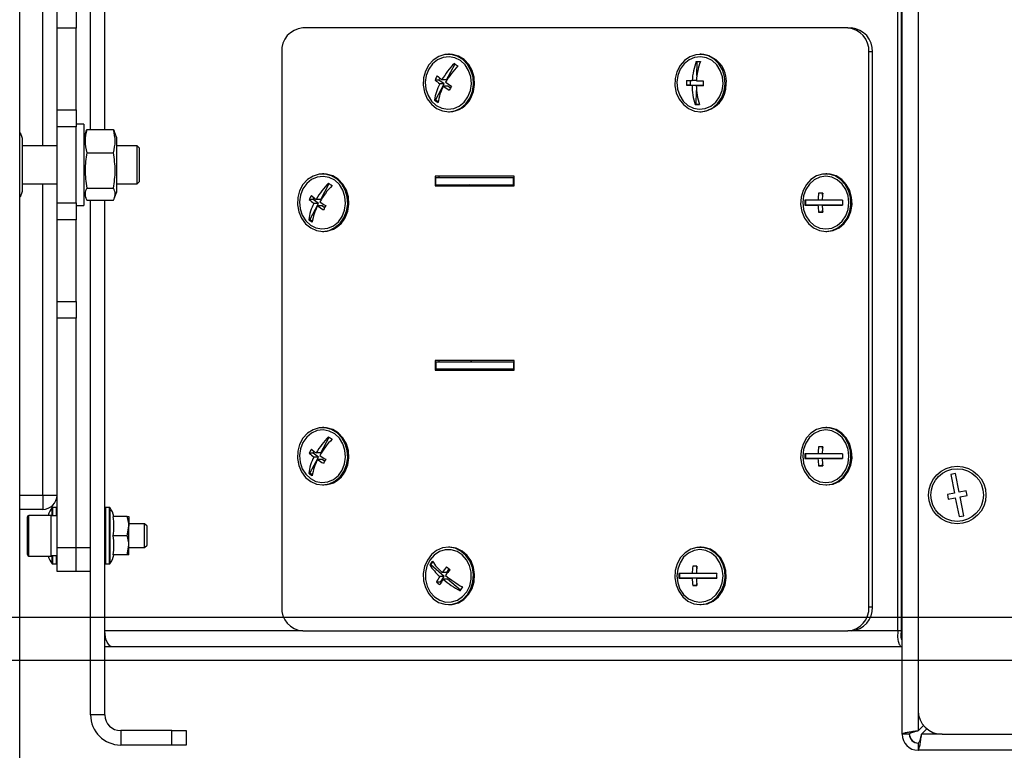
# Model space of a CAD drawing. Units: millimetres. Extents: x 75 to 6225, y 75 to 4380.
# Drawn here: x 5041 to 5247, y 2918 to 3071 of the extents above; entities that cross this region are included whole.
import ezdxf

# ---------------------------------------------------------------- set-up
doc = ezdxf.new("R2010")
doc.units = ezdxf.units.MM
doc.header["$LTSCALE"] = 15
doc.header["$PDSIZE"] = -1
doc.layers.add('WYMIAR', color=8, linetype='Continuous')
doc.styles.add('SLDTEXTSTYLE0', font='TXT', dxfattribs={"width": 0.605})
doc.dimstyles.new('SLDDIMSTYLE0', dxfattribs={"dimtxt": 46.229736, "dimasz": 49.53, "dimexe": 0, "dimexo": 0.0625, "dimgap": 11.557434, "dimtad": 1, "dimdec": 0, "dimrnd": 1e-09, "dimzin": 12, "dimdsep": 46, "dimtxsty": 'SLDTEXTSTYLE0', "dimsah": 1, "dimcen": 0.09, "dimadec": 0, "dimazin": 3, "dimtfac": 1, "dimtdec": 0, "dimtofl": 0, "dimtmove": 0, "dimatfit": 3, "dimfxl": 0, "dimfrac": 2, "dimtolj": 1, "dimtzin": 12, "dimarcsym": 0})
doc.dimstyles.new('SLDDIMSTYLE1', dxfattribs={"dimtxt": 46.229736, "dimasz": 49.53, "dimexe": 0, "dimexo": 0.0625, "dimgap": 11.557434, "dimtad": 1, "dimrnd": 1e-09, "dimzin": 12, "dimdsep": 46, "dimtxsty": 'SLDTEXTSTYLE0', "dimsah": 1, "dimcen": 0.09, "dimadec": 0, "dimazin": 3, "dimtfac": 1, "dimtofl": 0, "dimtmove": 0, "dimatfit": 3, "dimfxl": 0, "dimfrac": 2, "dimtolj": 1, "dimtzin": 12, "dimarcsym": 0})
doc.dimstyles.new('SLDDIMSTYLE2', dxfattribs={"dimtxt": 0.18, "dimasz": 49.53, "dimexe": 0, "dimexo": 0.0625, "dimgap": 0, "dimtad": 0, "dimtih": 1, "dimtoh": 1, "dimdec": 0, "dimrnd": 1e-09, "dimzin": 0, "dimdsep": 46, "dimtxsty": 'Standard', "dimsah": 1, "dimcen": 0.09, "dimadec": 0, "dimazin": 0, "dimtfac": 49.53, "dimtdec": 0, "dimtofl": 0, "dimtmove": 0, "dimatfit": 3, "dimfxl": 0, "dimfrac": 2, "dimtolj": 1, "dimtzin": 0, "dimarcsym": 0})

# ---------------------------------------------------------------- blocks, each defined once
blk = doc.blocks.new('_D_9')
at = {"layer": 'Defpoints', "color": 0}
for p in [(4809.32, 2945.97), (5003.32, 2792.97), (5735.52, 2792.97)]:
    blk.add_point(p, dxfattribs=at)
at = {"layer": 'WYMIAR', "color": 0, "lineweight": -2}
for p, q in [((4809.38, 2945.97), (5735.52, 2945.97)), ((5735.52, 2896.44), (5735.52, 2842.5)), ((5003.38, 2792.97), (5735.52, 2792.97))]:
    blk.add_line(p, q, dxfattribs=at)
at = {"layer": 'WYMIAR', "color": 0}
for points in [[(5743.77, 2896.44), (5727.26, 2896.44), (5735.52, 2945.97)], [(5727.26, 2842.5), (5743.77, 2842.5), (5735.52, 2792.97)]]:
    blk.add_solid(points, dxfattribs=at)
at = {"layer": 'WYMIAR', "color": 0, "insert": (5677.73, 2869.47), "char_height": 46.23, "attachment_point": 2, "rotation": 90, "style": 'SLDTEXTSTYLE0'}
blk.add_mtext('\\A1;153', dxfattribs=at)
blk = doc.blocks.new('_D_10')
at = {"layer": 'Defpoints', "color": 0}
for p in [(4975.82, 2936.97), (5003.32, 2792.97), (5656.52, 2792.97)]:
    blk.add_point(p, dxfattribs=at)
at = {"layer": 'WYMIAR', "color": 0, "lineweight": -2}
for p, q in [((4975.88, 2936.97), (5656.52, 2936.97)), ((5656.52, 2887.44), (5656.52, 2842.5)), ((5003.38, 2792.97), (5656.52, 2792.97)), ((5656.52, 2792.97), (5656.52, 2655.07))]:
    blk.add_line(p, q, dxfattribs=at)
at = {"layer": 'WYMIAR', "color": 0}
for points in [[(5664.77, 2887.44), (5648.26, 2887.44), (5656.52, 2936.97)], [(5648.26, 2842.5), (5664.77, 2842.5), (5656.52, 2792.97)]]:
    blk.add_solid(points, dxfattribs=at)
at = {"layer": 'WYMIAR', "color": 0, "insert": (5598.73, 2699.25), "char_height": 46.23, "attachment_point": 2, "rotation": 90, "style": 'SLDTEXTSTYLE0'}
blk.add_mtext('\\A1;144', dxfattribs=at)
blk = doc.blocks.new('_D_15')
at = {"layer": 'Defpoints', "color": 0}
for p in [(4990.82, 3710.47), (5003.32, 2792.97), (5840.52, 2792.97)]:
    blk.add_point(p, dxfattribs=at)
at = {"layer": 'WYMIAR', "color": 0, "lineweight": -2}
for p, q in [((4990.88, 3710.47), (5840.52, 3710.47)), ((5840.52, 3660.94), (5840.52, 2842.5)), ((5003.38, 2792.97), (5840.52, 2792.97))]:
    blk.add_line(p, q, dxfattribs=at)
at = {"layer": 'WYMIAR', "color": 0}
for points in [[(5848.77, 3660.94), (5832.26, 3660.94), (5840.52, 3710.47)], [(5832.26, 2842.5), (5848.77, 2842.5), (5840.52, 2792.97)]]:
    blk.add_solid(points, dxfattribs=at)
at = {"layer": 'WYMIAR', "color": 0, "insert": (5782.73, 3251.72), "char_height": 46.23, "attachment_point": 2, "rotation": 90, "style": 'SLDTEXTSTYLE0'}
blk.add_mtext('\\A1;918', dxfattribs=at)
blk = doc.blocks.new('_D_16')
at = {"layer": 'Defpoints', "color": 0}
for p in [(4849.32, 3712.97), (4988.57, 2792.97), (5945.52, 2792.97)]:
    blk.add_point(p, dxfattribs=at)
at = {"layer": 'WYMIAR', "color": 0, "lineweight": -2}
for p, q in [((4849.38, 3712.97), (5945.52, 3712.97)), ((5945.52, 3663.44), (5945.52, 2842.5)), ((4988.63, 2792.97), (5945.52, 2792.97))]:
    blk.add_line(p, q, dxfattribs=at)
at = {"layer": 'WYMIAR', "color": 0}
for points in [[(5953.77, 3663.44), (5937.26, 3663.44), (5945.52, 3712.97)], [(5937.26, 2842.5), (5953.77, 2842.5), (5945.52, 2792.97)]]:
    blk.add_solid(points, dxfattribs=at)
at = {"layer": 'WYMIAR', "color": 0, "insert": (5887.73, 3252.97), "char_height": 46.23, "attachment_point": 2, "rotation": 90, "style": 'SLDTEXTSTYLE0'}
blk.add_mtext('\\A1;920', dxfattribs=at)
blk = doc.blocks.new('_D_17')
at = {"layer": 'Defpoints', "color": 0}
for p in [(4981.32, 3779.47), (5003.32, 2792.97), (6050.52, 2792.97)]:
    blk.add_point(p, dxfattribs=at)
at = {"layer": 'WYMIAR', "color": 0, "lineweight": -2}
for p, q in [((4981.38, 3779.47), (6050.52, 3779.47)), ((6050.52, 3729.94), (6050.52, 2842.5)), ((5003.38, 2792.97), (6050.52, 2792.97))]:
    blk.add_line(p, q, dxfattribs=at)
at = {"layer": 'WYMIAR', "color": 0}
for points in [[(6058.77, 3729.94), (6042.26, 3729.94), (6050.52, 3779.47)], [(6042.26, 2842.5), (6058.77, 2842.5), (6050.52, 2792.97)]]:
    blk.add_solid(points, dxfattribs=at)
at = {"layer": 'WYMIAR', "color": 0, "insert": (5992.73, 3286.22), "char_height": 46.23, "attachment_point": 2, "rotation": 90, "style": 'SLDTEXTSTYLE0'}
blk.add_mtext('\\A1;987', dxfattribs=at)

msp = doc.modelspace()

# ---------------------------------------------------------------- linework, layer by layer
at = {"lineweight": 25}
for p, q in [((5041.319, 2862.723), (5041.319, 3693.82)), ((5056.119, 3047.859), (5056.119, 3165.473)), ((5059.119, 3047.859), (5059.119, 3165.473)), ((5228.969, 3164.173), (5228.969, 2926.473)), ((5224.743, 2943.073), (5224.743, 3162.723)), ((5225.467, 2943.073), (5225.467, 3162.723)), ((5225.619, 2921.473), (5225.619, 3162.723)), ((5056.119, 3047.859), (5056.119, 3120.473)), ((5046.119, 3044.473), (5046.119, 3109.473)), ((5049.119, 3069.008), (5049.119, 3072.544)), ((5053.119, 3072.544), (5053.119, 3069.008)), ((5053.119, 3069.008), (5049.119, 3069.008)), ((5049.119, 3051.937), (5049.119, 3069.008)), ((5053.119, 3051.937), (5053.119, 3069.008)), ((5214.292, 3069.073), (5100.435, 3069.073)), ((5214.292, 3069.073), (5215.016, 3069.073)), ((5096.056, 3064.073), (5096.056, 2948.073)), ((5218.671, 2948.073), (5218.671, 3064.073)), ((5219.395, 3064.073), (5218.671, 3064.073)), ((5219.395, 2948.073), (5219.395, 3064.073)), ((5131.089, 3063.573), (5130.847, 3063.573)), ((5182.755, 3059.111), (5182.827, 3062.078)), ((5183.638, 3063.573), (5183.397, 3063.573)), ((5130.463, 3058.261), (5132.245, 3061.556)), ((5128.885, 3058.198), (5128.064, 3058.198)), ((5128.885, 3058.198), (5129.093, 3058.581)), ((5130.003, 3057.41), (5128.885, 3058.198)), ((5130.463, 3058.261), (5129.515, 3058.261)), ((5181.392, 3057.129), (5181.416, 3058.099)), ((5182.659, 3058.086), (5181.781, 3058.086)), ((5128.163, 3054.006), (5130.003, 3057.41)), ((5130.003, 3057.41), (5129.055, 3057.41)), ((5130.749, 3056.885), (5129.8, 3056.885)), ((5131.265, 3056.52), (5130.749, 3056.885)), ((5181.392, 3057.129), (5180.571, 3057.129)), ((5182.706, 3057.087), (5181.392, 3057.129)), ((5182.706, 3057.087), (5181.757, 3057.087)), ((5182.608, 3053.088), (5182.679, 3056.007)), ((5183.581, 3057.059), (5182.632, 3057.059)), ((5182.705, 3057.059), (5182.706, 3057.087)), ((5184.072, 3057.043), (5183.581, 3057.059)), ((5128.163, 3054.006), (5127.958, 3054.006)), ((5128.717, 3053.616), (5128.163, 3054.006)), ((5049.119, 3051.937), (5053.119, 3051.937)), ((5049.119, 3048.402), (5049.119, 3051.937)), ((5053.119, 3051.937), (5053.119, 3048.402)), ((5182.608, 3053.088), (5182.402, 3053.088)), ((5183.276, 3053.067), (5182.608, 3053.088)), ((5130.847, 3051.573), (5131.089, 3051.573)), ((5183.397, 3051.573), (5183.638, 3051.573)), ((5053.119, 3048.402), (5049.119, 3048.402)), ((5049.119, 3032.544), (5049.119, 3048.402)), ((5054.719, 3048.973), (5053.119, 3048.973)), ((5053.119, 3032.544), (5053.119, 3048.402)), ((5054.719, 3048.973), (5054.719, 3032.474)), ((5055.34, 3047.859), (5060.898, 3047.859)), ((5041.919, 3045.973), (5041.49, 3047.151)), ((5041.919, 3034.973), (5041.919, 3045.973)), ((5055.122, 3047.38), (5054.719, 3046.273)), ((5061.519, 3046.273), (5061.116, 3047.38)), ((5061.519, 3046.273), (5061.519, 3035.015)), ((5049.119, 3044.473), (5041.919, 3044.473)), ((5065.819, 3044.473), (5061.519, 3044.473)), ((5066.319, 3043.973), (5065.819, 3044.473)), ((5065.819, 3036.473), (5065.819, 3044.473)), ((5066.319, 3036.973), (5066.319, 3043.973)), ((5055.34, 3043.011), (5060.898, 3043.011)), ((5104.814, 3038.573), (5104.573, 3038.573)), ((5144.576, 3038.073), (5128.111, 3038.073)), ((5128.111, 3038.073), (5128.111, 3036.073)), ((5128.242, 3036.323), (5128.242, 3037.823)), ((5128.242, 3037.823), (5144.445, 3037.823)), ((5128.835, 3038.073), (5128.835, 3037.823)), ((5144.445, 3036.323), (5144.445, 3037.823)), ((5144.445, 3037.823), (5144.576, 3037.823)), ((5144.576, 3036.073), (5144.576, 3038.073)), ((5209.913, 3038.573), (5209.672, 3038.573)), ((5041.919, 3036.473), (5049.119, 3036.473)), ((5046.119, 2971.473), (5046.119, 3036.473)), ((5055.34, 3035.625), (5060.898, 3035.625)), ((5061.519, 3036.473), (5065.819, 3036.473)), ((5065.819, 3036.473), (5066.319, 3036.973)), ((5104.189, 3033.261), (5105.97, 3036.556)), ((5128.111, 3036.073), (5144.576, 3036.073)), ((5128.242, 3036.323), (5144.445, 3036.323)), ((5128.835, 3036.323), (5128.835, 3036.073)), ((5144.445, 3036.323), (5144.576, 3036.323)), ((5041.49, 3033.794), (5041.919, 3034.973)), ((5054.719, 3034.673), (5055.122, 3033.565)), ((5061.116, 3033.565), (5061.519, 3034.673)), ((5061.519, 3035.015), (5061.519, 3034.673)), ((5102.611, 3033.198), (5101.789, 3033.198)), ((5102.611, 3033.198), (5102.818, 3033.581)), ((5103.729, 3032.41), (5102.611, 3033.198)), ((5104.189, 3033.261), (5103.24, 3033.261)), ((5208.993, 3034.128), (5208.993, 3034.573)), ((5049.119, 3032.544), (5053.119, 3032.544)), ((5049.119, 3029.008), (5049.119, 3032.544)), ((5053.119, 3032.544), (5053.119, 3029.008)), ((5053.119, 3031.973), (5054.719, 3031.973)), ((5054.719, 3032.474), (5054.719, 3031.973)), ((5055.34, 3033.086), (5060.898, 3033.086)), ((5056.119, 2960.473), (5056.119, 3033.086)), ((5056.119, 2925.533), (5056.119, 3033.086)), ((5059.119, 2925.533), (5059.119, 3033.086)), ((5101.888, 3029.006), (5103.729, 3032.41)), ((5103.729, 3032.41), (5102.78, 3032.41)), ((5104.474, 3031.885), (5103.525, 3031.885)), ((5104.99, 3031.52), (5104.474, 3031.885)), ((5205.489, 3032.073), (5205.283, 3032.073)), ((5205.489, 3032.073), (5205.489, 3033.073)), ((5208.992, 3032.073), (5205.489, 3032.073)), ((5208.92, 3033.073), (5208.044, 3033.073)), ((5208.992, 3032.073), (5208.044, 3032.073)), ((5209.868, 3032.073), (5208.92, 3032.073)), ((5208.992, 3032.073), (5208.992, 3032.073)), ((5213.166, 3032.072), (5209.868, 3032.073)), ((5208.992, 3030.573), (5208.17, 3030.573)), ((5208.992, 3030.573), (5208.992, 3031.017)), ((5209.046, 3030.573), (5208.992, 3030.573)), ((5225.619, 3029.323), (5225.467, 3029.323)), ((5053.119, 3029.008), (5049.119, 3029.008)), ((5049.119, 3011.937), (5049.119, 3029.008)), ((5053.119, 3011.937), (5053.119, 3029.008)), ((5101.888, 3029.006), (5101.683, 3029.006)), ((5102.442, 3028.616), (5101.888, 3029.006)), ((5104.573, 3026.573), (5104.814, 3026.573)), ((5209.672, 3026.573), (5209.913, 3026.573)), ((5225.467, 3023.058), (5225.619, 3023.058)), ((5049.119, 3011.937), (5053.119, 3011.937)), ((5049.119, 3008.402), (5049.119, 3011.937)), ((5053.119, 3011.937), (5053.119, 3008.402)), ((5053.119, 3008.402), (5049.119, 3008.402)), ((5049.119, 2960.473), (5049.119, 3008.402)), ((5053.119, 2960.473), (5053.119, 3008.402)), ((5144.576, 2999.573), (5128.111, 2999.573)), ((5128.111, 2999.573), (5128.111, 2997.573)), ((5128.242, 2999.323), (5128.242, 2997.823)), ((5128.242, 2999.323), (5144.445, 2999.323)), ((5128.835, 2999.573), (5128.835, 2999.323)), ((5144.445, 2999.323), (5144.445, 2997.823)), ((5144.445, 2999.323), (5144.576, 2999.323)), ((5144.576, 2997.573), (5144.576, 2999.573)), ((5128.111, 2997.573), (5144.576, 2997.573)), ((5128.242, 2997.823), (5144.445, 2997.823)), ((5128.835, 2997.823), (5128.835, 2997.573)), ((5144.445, 2997.823), (5144.576, 2997.823)), ((5104.814, 2985.573), (5104.573, 2985.573)), ((5209.913, 2985.573), (5209.672, 2985.573)), ((5104.189, 2980.261), (5105.97, 2983.556)), ((5102.611, 2980.198), (5101.789, 2980.198)), ((5102.611, 2980.198), (5102.818, 2980.581)), ((5103.729, 2979.41), (5102.611, 2980.198)), ((5104.189, 2980.261), (5103.24, 2980.261)), ((5205.489, 2979.073), (5205.489, 2980.073)), ((5208.92, 2980.073), (5208.044, 2980.073)), ((5208.993, 2981.128), (5208.993, 2981.573)), ((5101.888, 2976.006), (5103.729, 2979.41)), ((5103.729, 2979.41), (5102.78, 2979.41)), ((5104.474, 2978.885), (5103.525, 2978.885)), ((5104.99, 2978.52), (5104.474, 2978.885)), ((5205.489, 2979.073), (5205.283, 2979.073)), ((5208.992, 2979.073), (5205.489, 2979.073)), ((5208.992, 2979.073), (5208.044, 2979.073)), ((5209.868, 2979.073), (5208.92, 2979.073)), ((5208.992, 2979.073), (5208.992, 2979.073)), ((5208.992, 2977.573), (5208.992, 2978.017)), ((5213.166, 2979.072), (5209.868, 2979.073)), ((5101.888, 2976.006), (5101.683, 2976.006)), ((5102.442, 2975.616), (5101.888, 2976.006)), ((5208.992, 2977.573), (5208.17, 2977.573)), ((5209.046, 2977.573), (5208.992, 2977.573)), ((5225.619, 2975.633), (5225.467, 2975.633)), ((5236.739, 2975.984), (5235.758, 2975.791)), ((5235.758, 2975.791), (5236.532, 2971.867)), ((5237.513, 2972.06), (5236.739, 2975.984)), ((5104.573, 2973.573), (5104.814, 2973.573)), ((5209.672, 2973.573), (5209.913, 2973.573)), ((5236.532, 2971.867), (5235.06, 2971.577)), ((5235.06, 2971.577), (5235.253, 2970.595)), ((5238.985, 2972.35), (5237.513, 2972.06)), ((5239.178, 2971.369), (5238.985, 2972.35)), ((5041.319, 2971.473), (5046.119, 2971.473)), ((5046.119, 2971.473), (5049.119, 2971.473)), ((5046.119, 2971.473), (5046.119, 2968.473)), ((5235.253, 2970.595), (5236.725, 2970.885)), ((5236.725, 2970.885), (5237.498, 2966.961)), ((5237.706, 2971.079), (5239.178, 2971.369)), ((5238.48, 2967.154), (5237.706, 2971.079)), ((5046.119, 2968.473), (5041.319, 2968.473)), ((5048.089, 2967.113), (5048.089, 2968.833)), ((5049.019, 2968.873), (5048.168, 2968.873)), ((5048.168, 2968.873), (5048.168, 2967.113)), ((5049.019, 2967.113), (5049.019, 2968.873)), ((5060.069, 2968.873), (5059.219, 2968.873)), ((5059.219, 2968.873), (5059.219, 2957.073)), ((5060.069, 2957.073), (5060.069, 2968.873)), ((5060.149, 2968.833), (5060.149, 2957.112)), ((5042.919, 2962.973), (5042.919, 2966.923)), ((5047.919, 2967.223), (5043.219, 2967.223)), ((5043.219, 2962.973), (5043.219, 2967.223)), ((5047.919, 2962.973), (5047.919, 2967.223)), ((5049.119, 2967.113), (5047.919, 2967.113)), ((5063.762, 2966.973), (5060.826, 2966.973)), ((5064.119, 2966.973), (5064.119, 2964.973)), ((5067.419, 2965.473), (5064.119, 2965.473)), ((5067.919, 2964.973), (5067.419, 2965.473)), ((5067.419, 2962.973), (5067.419, 2965.473)), ((5237.498, 2966.961), (5238.48, 2967.154)), ((5063.762, 2962.973), (5064.119, 2964.973)), ((5064.119, 2960.973), (5064.119, 2964.973)), ((5067.919, 2962.973), (5067.919, 2964.973)), ((5042.919, 2959.023), (5042.919, 2962.973)), ((5043.219, 2958.723), (5043.219, 2962.973)), ((5047.919, 2958.723), (5047.919, 2962.973)), ((5063.762, 2962.973), (5060.826, 2962.973)), ((5067.419, 2960.473), (5067.419, 2962.973)), ((5067.919, 2960.973), (5067.919, 2962.973)), ((5049.119, 2960.473), (5053.119, 2960.473)), ((5049.119, 2955.473), (5049.119, 2960.473)), ((5053.119, 2960.473), (5056.119, 2960.473)), ((5053.119, 2955.473), (5053.119, 2960.473)), ((5063.762, 2958.973), (5064.119, 2960.973)), ((5064.119, 2958.973), (5064.119, 2960.973)), ((5064.119, 2960.473), (5067.419, 2960.473)), ((5067.419, 2960.473), (5067.919, 2960.973)), ((5131.089, 2960.573), (5130.847, 2960.573)), ((5183.638, 2960.573), (5183.397, 2960.573)), ((5225.467, 2959.633), (5225.619, 2959.633)), ((5043.219, 2958.723), (5047.919, 2958.723)), ((5047.919, 2958.833), (5049.119, 2958.833)), ((5048.089, 2957.112), (5048.089, 2958.833)), ((5048.168, 2958.833), (5048.168, 2957.073)), ((5049.019, 2957.073), (5049.019, 2958.833)), ((5063.762, 2958.973), (5060.826, 2958.973)), ((5127.198, 2956.887), (5127.614, 2957.516)), ((5048.168, 2957.073), (5049.019, 2957.073)), ((5053.119, 2955.473), (5049.119, 2955.473)), ((5056.119, 2955.473), (5053.119, 2955.473)), ((5059.219, 2957.073), (5060.069, 2957.073)), ((5127.198, 2956.887), (5126.992, 2956.887)), ((5129.993, 2954.475), (5127.198, 2956.887)), ((5130.521, 2955.273), (5129.572, 2955.273)), ((5130.521, 2955.273), (5131.012, 2956.015)), ((5179.214, 2954.073), (5179.214, 2955.073)), ((5182.645, 2955.073), (5181.769, 2955.073)), ((5182.718, 2956.128), (5182.718, 2956.573)), ((5129.201, 2953.278), (5128.379, 2953.278)), ((5129.993, 2954.475), (5129.044, 2954.475)), ((5129.201, 2953.278), (5129.993, 2954.475)), ((5129.331, 2953.166), (5129.201, 2953.278)), ((5130.691, 2953.872), (5129.743, 2953.872)), ((5133.352, 2951.576), (5130.691, 2953.872)), ((5179.214, 2954.073), (5179.009, 2954.073)), ((5182.718, 2954.073), (5179.214, 2954.073)), ((5182.718, 2954.073), (5181.769, 2954.073)), ((5183.593, 2954.073), (5182.645, 2954.073)), ((5182.717, 2952.573), (5182.718, 2953.017)), ((5182.718, 2954.073), (5182.718, 2954.073)), ((5186.891, 2954.072), (5183.593, 2954.073)), ((5182.717, 2952.573), (5181.896, 2952.573)), ((5182.771, 2952.573), (5182.717, 2952.573)), ((5130.847, 2948.573), (5131.089, 2948.573)), ((5183.397, 2948.573), (5183.638, 2948.573)), ((5218.671, 2948.073), (5219.395, 2948.073)), ((5100.435, 2943.073), (5059.119, 2943.073)), ((5100.435, 2943.073), (5214.292, 2943.073)), ((5215.016, 2943.073), (5214.292, 2943.073)), ((5224.743, 2943.073), (5215.016, 2943.073)), ((5225.467, 2943.073), (5224.743, 2943.073)), ((5059.388, 2941.223), (5059.119, 2941.223)), ((5060.441, 2939.723), (5059.119, 2939.723)), ((5060.441, 2939.779), (5060.441, 2939.723)), ((5060.736, 2939.723), (5060.441, 2939.723)), ((5225.619, 2939.723), (5060.736, 2939.723)), ((5228.969, 2926.473), (5228.969, 2922.18)), ((5059.119, 2925.533), (5056.119, 2925.533)), ((5062.419, 2922.233), (5062.419, 2919.233)), ((5073.119, 2922.233), (5062.419, 2922.233)), ((5073.119, 2919.233), (5073.119, 2922.233)), ((5073.119, 2922.233), (5076.119, 2922.233)), ((5076.119, 2922.233), (5076.119, 2919.233)), ((5230.098, 2923.308), (5228.969, 2922.18)), ((5229.676, 2921.473), (5230.805, 2922.601)), ((5227.119, 2921.473), (5225.619, 2921.473)), ((5233.954, 2921.473), (5229.676, 2921.473)), ((5233.969, 2921.473), (5532.969, 2921.473)), ((5073.119, 2919.233), (5062.419, 2919.233)), ((5076.119, 2919.233), (5073.119, 2919.233)), ((5228.969, 2919.623), (5228.969, 2918.123)), ((5533.049, 2918.123), (5228.969, 2918.123))]:
    msp.add_line(p, q, dxfattribs=at)
at = {"lineweight": 25, "flags": 128}
for points in [[(5135.319, 3054.421), (5135.865, 3055.79), (5136.096, 3057.271), (5135.997, 3058.77), (5135.574, 3060.195), (5134.854, 3061.455), (5133.883, 3062.47), (5132.721, 3063.178), (5131.441, 3063.534), (5130.124, 3063.515), (5128.852, 3063.123), (5127.706, 3062.382), (5126.757, 3061.339), (5126.065, 3060.059), (5125.674, 3058.623), (5125.607, 3057.121), (5125.87, 3055.648), (5126.446, 3054.295), (5127.298, 3053.148), (5128.373, 3052.279), (5129.604, 3051.743), (5130.913, 3051.573), (5132.218, 3051.78), (5133.436, 3052.351), (5134.492, 3053.25), (5135.319, 3054.421)], [(5134.946, 3054.684), (5135.462, 3055.993), (5135.662, 3057.411), (5135.535, 3058.839), (5135.088, 3060.181), (5134.352, 3061.346), (5133.378, 3062.253), (5132.23, 3062.841), (5130.989, 3063.07), (5129.738, 3062.925), (5128.563, 3062.415), (5127.543, 3061.574), (5126.748, 3060.462), (5126.233, 3059.152), (5126.032, 3057.734), (5126.16, 3056.306), (5126.607, 3054.964), (5127.342, 3053.8), (5128.317, 3052.892), (5129.464, 3052.304), (5130.706, 3052.075), (5131.957, 3052.22), (5133.132, 3052.731), (5134.152, 3053.571), (5134.946, 3054.684)], [(5135.56, 3054.421), (5136.106, 3055.79), (5136.337, 3057.271), (5136.238, 3058.77), (5135.815, 3060.195), (5135.096, 3061.455), (5134.124, 3062.47), (5132.962, 3063.178), (5131.682, 3063.534), (5131.089, 3063.573)], [(5188.65, 3057.406), (5188.521, 3058.902), (5188.071, 3060.316), (5187.326, 3061.557), (5186.335, 3062.547), (5185.159, 3063.225), (5183.873, 3063.548), (5182.556, 3063.495), (5181.293, 3063.071), (5180.161, 3062.3), (5179.233, 3061.233), (5178.567, 3059.936), (5178.204, 3058.49), (5178.167, 3056.987), (5178.459, 3055.52), (5179.061, 3054.182), (5179.936, 3053.058), (5181.028, 3052.217), (5182.269, 3051.713), (5183.581, 3051.576), (5184.881, 3051.817), (5186.088, 3052.419), (5187.126, 3053.345), (5187.93, 3054.537), (5188.448, 3055.919), (5188.65, 3057.406)], [(5188.212, 3057.42), (5188.083, 3058.848), (5187.634, 3060.189), (5186.897, 3061.352), (5185.921, 3062.257), (5184.773, 3062.844), (5183.531, 3063.071), (5182.28, 3062.923), (5181.106, 3062.41), (5180.087, 3061.568), (5179.294, 3060.454), (5178.781, 3059.144), (5178.582, 3057.726), (5178.711, 3056.298), (5179.16, 3054.956), (5179.897, 3053.793), (5180.873, 3052.888), (5182.021, 3052.302), (5183.263, 3052.075), (5184.514, 3052.222), (5185.688, 3052.735), (5186.707, 3053.577), (5187.5, 3054.691), (5188.013, 3056.002), (5188.212, 3057.42)], [(5109.044, 3029.421), (5109.59, 3030.79), (5109.821, 3032.271), (5109.722, 3033.77), (5109.299, 3035.195), (5108.579, 3036.455), (5107.608, 3037.47), (5106.446, 3038.178), (5105.166, 3038.534), (5103.849, 3038.515), (5102.577, 3038.123), (5101.431, 3037.382), (5100.482, 3036.339), (5099.79, 3035.059), (5099.399, 3033.623), (5099.332, 3032.121), (5099.595, 3030.648), (5100.171, 3029.295), (5101.023, 3028.148), (5102.099, 3027.279), (5103.329, 3026.743), (5104.638, 3026.573), (5105.943, 3026.78), (5107.161, 3027.351), (5108.217, 3028.25), (5109.044, 3029.421)], [(5108.672, 3029.684), (5109.187, 3030.993), (5109.387, 3032.411), (5109.26, 3033.839), (5108.813, 3035.181), (5108.077, 3036.346), (5107.103, 3037.253), (5105.956, 3037.841), (5104.714, 3038.07), (5103.463, 3037.925), (5102.288, 3037.415), (5101.268, 3036.574), (5100.473, 3035.462), (5099.958, 3034.152), (5099.758, 3032.734), (5099.885, 3031.306), (5100.332, 3029.964), (5101.068, 3028.8), (5102.042, 3027.892), (5103.189, 3027.304), (5104.431, 3027.075), (5105.682, 3027.22), (5106.857, 3027.731), (5107.877, 3028.571), (5108.672, 3029.684)], [(5109.286, 3029.421), (5109.831, 3030.79), (5110.062, 3032.271), (5109.963, 3033.77), (5109.54, 3035.195), (5108.821, 3036.455), (5107.849, 3037.47), (5106.687, 3038.178), (5105.407, 3038.534), (5104.814, 3038.573)], [(5209.671, 3026.573), (5210.978, 3026.761), (5212.203, 3027.314), (5213.269, 3028.198), (5214.108, 3029.357), (5214.669, 3030.718), (5214.916, 3032.195), (5214.834, 3033.696), (5214.427, 3035.127), (5213.721, 3036.397), (5212.761, 3037.426), (5211.607, 3038.151), (5210.331, 3038.525), (5209.014, 3038.525), (5207.738, 3038.152), (5206.583, 3037.427), (5205.623, 3036.398), (5204.917, 3035.128), (5204.51, 3033.698), (5204.427, 3032.197), (5204.674, 3030.719), (5205.234, 3029.358), (5206.074, 3028.199), (5207.14, 3027.315), (5208.364, 3026.761), (5209.671, 3026.573)], [(5209.671, 3027.073), (5210.918, 3027.26), (5212.08, 3027.809), (5213.077, 3028.683), (5213.843, 3029.822), (5214.325, 3031.148), (5214.489, 3032.572), (5214.325, 3033.995), (5213.844, 3035.322), (5213.078, 3036.461), (5212.081, 3037.335), (5210.919, 3037.885), (5209.672, 3038.073), (5208.426, 3037.885), (5207.264, 3037.336), (5206.266, 3036.462), (5205.5, 3035.323), (5205.019, 3033.997), (5204.855, 3032.573), (5205.019, 3031.15), (5205.5, 3029.823), (5206.265, 3028.684), (5207.263, 3027.81), (5208.424, 3027.26), (5209.671, 3027.073)], [(5209.912, 3026.573), (5211.219, 3026.761), (5212.444, 3027.314), (5213.51, 3028.198), (5214.35, 3029.357), (5214.911, 3030.718), (5215.158, 3032.195), (5215.075, 3033.696), (5214.668, 3035.127), (5213.963, 3036.397), (5213.002, 3037.426), (5211.848, 3038.151), (5210.572, 3038.525), (5209.913, 3038.573)], [(5209.047, 3034.573), (5208.934, 3034.573), (5208.821, 3034.573), (5208.71, 3034.573), (5208.6, 3034.573), (5208.491, 3034.573), (5208.383, 3034.573), (5208.276, 3034.573), (5208.171, 3034.573)], [(5205.283, 3032.073), (5205.514, 3032.073), (5205.781, 3032.073), (5206.083, 3032.073), (5206.417, 3032.073), (5206.782, 3032.073), (5207.177, 3032.073), (5207.598, 3032.073), (5208.044, 3032.073)], [(5208.044, 3033.073), (5207.598, 3033.073), (5207.177, 3033.073), (5206.782, 3033.073), (5206.417, 3033.073), (5206.083, 3033.073), (5205.781, 3033.073), (5205.514, 3033.073), (5205.284, 3033.073)], [(5213.166, 3033.072), (5212.627, 3033.072), (5212.084, 3033.072), (5211.54, 3033.072), (5210.999, 3033.072), (5210.464, 3033.072), (5209.937, 3033.072), (5209.421, 3033.073), (5208.92, 3033.073)], [(5208.92, 3032.073), (5209.421, 3032.073), (5209.936, 3032.072), (5210.463, 3032.072), (5210.999, 3032.072), (5211.54, 3032.072), (5212.083, 3032.072), (5212.626, 3032.072), (5213.166, 3032.072)], [(5208.17, 3030.573), (5208.276, 3030.573), (5208.383, 3030.573), (5208.491, 3030.573), (5208.6, 3030.573), (5208.71, 3030.573), (5208.821, 3030.573), (5208.933, 3030.573), (5209.046, 3030.573)], [(5109.044, 2976.421), (5109.59, 2977.79), (5109.821, 2979.271), (5109.722, 2980.77), (5109.299, 2982.195), (5108.579, 2983.455), (5107.608, 2984.47), (5106.446, 2985.178), (5105.166, 2985.534), (5103.849, 2985.515), (5102.577, 2985.123), (5101.431, 2984.382), (5100.482, 2983.339), (5099.79, 2982.059), (5099.399, 2980.623), (5099.332, 2979.121), (5099.595, 2977.648), (5100.171, 2976.295), (5101.023, 2975.148), (5102.099, 2974.279), (5103.329, 2973.743), (5104.638, 2973.573), (5105.943, 2973.78), (5107.161, 2974.351), (5108.217, 2975.25), (5109.044, 2976.421)], [(5108.672, 2976.684), (5109.187, 2977.993), (5109.387, 2979.411), (5109.26, 2980.839), (5108.813, 2982.181), (5108.077, 2983.346), (5107.103, 2984.253), (5105.956, 2984.841), (5104.714, 2985.07), (5103.463, 2984.925), (5102.288, 2984.415), (5101.268, 2983.574), (5100.473, 2982.462), (5099.958, 2981.152), (5099.758, 2979.734), (5099.885, 2978.306), (5100.332, 2976.964), (5101.068, 2975.8), (5102.042, 2974.892), (5103.189, 2974.304), (5104.431, 2974.075), (5105.682, 2974.22), (5106.857, 2974.731), (5107.877, 2975.571), (5108.672, 2976.684)], [(5109.286, 2976.421), (5109.831, 2977.79), (5110.062, 2979.271), (5109.963, 2980.77), (5109.54, 2982.195), (5108.821, 2983.455), (5107.849, 2984.47), (5106.687, 2985.178), (5105.407, 2985.534), (5104.814, 2985.573)], [(5209.671, 2973.573), (5210.978, 2973.761), (5212.203, 2974.314), (5213.269, 2975.198), (5214.108, 2976.357), (5214.669, 2977.718), (5214.916, 2979.195), (5214.834, 2980.696), (5214.427, 2982.127), (5213.721, 2983.397), (5212.761, 2984.426), (5211.607, 2985.151), (5210.331, 2985.525), (5209.014, 2985.525), (5207.738, 2985.152), (5206.583, 2984.427), (5205.623, 2983.398), (5204.917, 2982.128), (5204.51, 2980.698), (5204.427, 2979.197), (5204.674, 2977.719), (5205.234, 2976.358), (5206.074, 2975.199), (5207.14, 2974.315), (5208.364, 2973.761), (5209.671, 2973.573)], [(5209.671, 2974.073), (5210.918, 2974.26), (5212.08, 2974.809), (5213.077, 2975.683), (5213.843, 2976.822), (5214.325, 2978.148), (5214.489, 2979.572), (5214.325, 2980.995), (5213.844, 2982.322), (5213.078, 2983.461), (5212.081, 2984.335), (5210.919, 2984.885), (5209.672, 2985.073), (5208.426, 2984.885), (5207.264, 2984.336), (5206.266, 2983.462), (5205.5, 2982.323), (5205.019, 2980.997), (5204.855, 2979.573), (5205.019, 2978.15), (5205.5, 2976.823), (5206.265, 2975.684), (5207.263, 2974.81), (5208.424, 2974.26), (5209.671, 2974.073)], [(5209.912, 2973.573), (5211.219, 2973.761), (5212.444, 2974.314), (5213.51, 2975.198), (5214.35, 2976.357), (5214.911, 2977.718), (5215.158, 2979.195), (5215.075, 2980.696), (5214.668, 2982.127), (5213.963, 2983.397), (5213.002, 2984.426), (5211.848, 2985.151), (5210.572, 2985.525), (5209.913, 2985.573)], [(5208.044, 2980.073), (5207.598, 2980.073), (5207.177, 2980.073), (5206.782, 2980.073), (5206.417, 2980.073), (5206.083, 2980.073), (5205.781, 2980.073), (5205.514, 2980.073), (5205.284, 2980.073)], [(5209.047, 2981.573), (5208.934, 2981.573), (5208.821, 2981.573), (5208.71, 2981.573), (5208.6, 2981.573), (5208.491, 2981.573), (5208.383, 2981.573), (5208.276, 2981.573), (5208.171, 2981.573)], [(5213.166, 2980.072), (5212.627, 2980.072), (5212.084, 2980.072), (5211.54, 2980.072), (5210.999, 2980.072), (5210.464, 2980.072), (5209.937, 2980.072), (5209.421, 2980.073), (5208.92, 2980.073)], [(5205.283, 2979.073), (5205.514, 2979.073), (5205.781, 2979.073), (5206.083, 2979.073), (5206.417, 2979.073), (5206.782, 2979.073), (5207.177, 2979.073), (5207.598, 2979.073), (5208.044, 2979.073)], [(5208.92, 2979.073), (5209.421, 2979.073), (5209.936, 2979.072), (5210.463, 2979.072), (5210.999, 2979.072), (5211.54, 2979.072), (5212.083, 2979.072), (5212.626, 2979.072), (5213.166, 2979.072)], [(5208.17, 2977.573), (5208.276, 2977.573), (5208.383, 2977.573), (5208.491, 2977.573), (5208.6, 2977.573), (5208.71, 2977.573), (5208.821, 2977.573), (5208.933, 2977.573), (5209.046, 2977.573)], [(5127.679, 2949.786), (5128.821, 2949.037), (5130.091, 2948.635), (5131.408, 2948.607), (5132.689, 2948.953), (5133.856, 2949.653), (5134.833, 2950.662), (5135.559, 2951.916), (5135.99, 2953.338), (5136.097, 2954.837), (5135.875, 2956.319), (5135.336, 2957.692), (5134.516, 2958.868), (5133.465, 2959.775), (5132.25, 2960.355), (5130.946, 2960.572), (5129.637, 2960.411), (5128.403, 2959.884), (5127.323, 2959.023), (5126.464, 2957.882), (5125.881, 2956.534), (5125.61, 2955.062), (5125.668, 2953.56), (5126.051, 2952.121), (5126.736, 2950.836), (5127.679, 2949.786)], [(5127.943, 2950.185), (5129.037, 2949.476), (5130.254, 2949.115), (5131.511, 2949.125), (5132.723, 2949.507), (5133.808, 2950.234), (5134.69, 2951.257), (5135.311, 2952.505), (5135.628, 2953.895), (5135.618, 2955.331), (5135.284, 2956.715), (5134.647, 2957.953), (5133.752, 2958.961), (5132.658, 2959.669), (5131.441, 2960.031), (5130.183, 2960.02), (5128.971, 2959.638), (5127.887, 2958.911), (5127.004, 2957.889), (5126.384, 2956.64), (5126.067, 2955.25), (5126.076, 2953.815), (5126.411, 2952.431), (5127.047, 2951.192), (5127.943, 2950.185)], [(5131.089, 2948.573), (5131.649, 2948.607), (5132.931, 2948.953), (5134.097, 2949.653), (5135.074, 2950.662), (5135.801, 2951.916), (5136.231, 2953.338), (5136.339, 2954.837), (5136.116, 2956.319), (5135.578, 2957.692), (5134.757, 2958.868), (5133.706, 2959.775), (5132.491, 2960.355), (5131.188, 2960.572), (5131.089, 2960.573)], [(5183.396, 2948.573), (5184.703, 2948.761), (5185.928, 2949.314), (5186.994, 2950.198), (5187.833, 2951.357), (5188.395, 2952.718), (5188.641, 2954.195), (5188.559, 2955.696), (5188.152, 2957.127), (5187.446, 2958.397), (5186.486, 2959.426), (5185.332, 2960.151), (5184.056, 2960.525), (5182.739, 2960.525), (5181.463, 2960.152), (5180.309, 2959.427), (5179.348, 2958.398), (5178.642, 2957.128), (5178.235, 2955.698), (5178.152, 2954.197), (5178.399, 2952.719), (5178.96, 2951.358), (5179.799, 2950.199), (5180.865, 2949.315), (5182.089, 2948.761), (5183.396, 2948.573)], [(5183.396, 2949.073), (5184.643, 2949.26), (5185.805, 2949.809), (5186.803, 2950.683), (5187.568, 2951.822), (5188.05, 2953.148), (5188.214, 2954.572), (5188.05, 2955.995), (5187.569, 2957.322), (5186.804, 2958.461), (5185.806, 2959.335), (5184.644, 2959.885), (5183.398, 2960.073), (5182.151, 2959.885), (5180.989, 2959.336), (5179.991, 2958.462), (5179.226, 2957.323), (5178.744, 2955.997), (5178.58, 2954.573), (5178.744, 2953.15), (5179.225, 2951.823), (5179.99, 2950.684), (5180.988, 2949.81), (5182.15, 2949.26), (5183.396, 2949.073)], [(5183.638, 2948.573), (5184.944, 2948.761), (5186.169, 2949.314), (5187.235, 2950.198), (5188.075, 2951.357), (5188.636, 2952.718), (5188.883, 2954.195), (5188.8, 2955.696), (5188.393, 2957.127), (5187.688, 2958.397), (5186.728, 2959.426), (5185.573, 2960.151), (5184.298, 2960.525), (5183.638, 2960.573)], [(5181.769, 2955.073), (5181.323, 2955.073), (5180.902, 2955.073), (5180.508, 2955.073), (5180.142, 2955.073), (5179.808, 2955.073), (5179.506, 2955.073), (5179.24, 2955.073), (5179.009, 2955.073)], [(5182.772, 2956.573), (5182.659, 2956.573), (5182.547, 2956.573), (5182.436, 2956.573), (5182.325, 2956.573), (5182.216, 2956.573), (5182.108, 2956.573), (5182.002, 2956.573), (5181.896, 2956.573)], [(5186.891, 2955.072), (5186.352, 2955.072), (5185.809, 2955.072), (5185.265, 2955.072), (5184.724, 2955.072), (5184.189, 2955.072), (5183.662, 2955.072), (5183.146, 2955.073), (5182.645, 2955.073)], [(5179.009, 2954.073), (5179.239, 2954.073), (5179.506, 2954.073), (5179.808, 2954.073), (5180.142, 2954.073), (5180.508, 2954.073), (5180.902, 2954.073), (5181.323, 2954.073), (5181.769, 2954.073)], [(5182.645, 2954.073), (5183.146, 2954.073), (5183.662, 2954.072), (5184.189, 2954.072), (5184.724, 2954.072), (5185.265, 2954.072), (5185.809, 2954.072), (5186.352, 2954.072), (5186.891, 2954.072)], [(5181.896, 2952.573), (5182.001, 2952.573), (5182.108, 2952.573), (5182.216, 2952.573), (5182.325, 2952.573), (5182.435, 2952.573), (5182.546, 2952.573), (5182.658, 2952.573), (5182.771, 2952.573)], [(5060.736, 2939.723), (5060.42, 2939.787), (5060.117, 2939.978), (5059.837, 2940.287), (5059.592, 2940.704), (5059.391, 2941.211), (5059.242, 2941.791), (5059.15, 2942.419), (5059.119, 2943.073)]]:
    msp.add_lwpolyline(points, dxfattribs=at)
at = {"lineweight": 25}
for radius in [6, 5.5]:
    msp.add_circle((5237.119, 2971.473), radius, dxfattribs=at)
for centre, radius, start, end in [((5100.767, 3064.364), 4.721, 94.03832, 183.53619), ((5213.96, 3064.364), 4.721, 356.46381, 85.96168), ((5214.684, 3064.364), 4.721, 356.46381, 85.96168), ((5194.585, 3057.482), 12.818, 158.95807, 177.29969), ((5192.173, 3348.639), 286.713, 268.09099, 268.26603), ((5195.461, 3057.455), 12.818, 158.95807, 177.29969), ((5183.332, 3057.992), 5.589, 353.98284, 86.86404), ((5144.397, 3049.649), 17.194, 135.66762, 149.94335), ((5145.142, 3049.124), 17.194, 135.66762, 149.94335), ((5142.345, 3075.413), 17.148, 233.30127, 236.34818), ((5141.882, 3051.277), 15.454, 149.81025, 153.39713), ((5138.788, 3070.67), 16.449, 229.31055, 233.72172), ((5139.248, 3071.521), 16.449, 229.31055, 233.72172), ((5195.102, 3057.274), 14.532, 176.63102, 180.57416), ((5190.178, 3313.498), 255.55, 267.85084, 268.117), ((5196.634, 3515.158), 457.313, 268.2486, 268.4291), ((5198.604, 3057.163), 14.532, 176.63102, 180.57416), ((5137.935, 3052.669), 10.067, 151.90237, 172.36531), ((5138.68, 3052.143), 10.067, 151.90237, 172.36531), ((5144.283, 3078.389), 25.927, 236.03985, 239.29586), ((5144.743, 3079.24), 25.927, 236.03985, 239.29586), ((5144.863, 3049.176), 15.454, 149.81025, 153.39713), ((5190.154, 3312.499), 255.55, 267.85084, 268.117), ((5194.243, 3057.051), 12.486, 179.83527, 198.50372), ((5195.118, 3057.023), 12.486, 179.83527, 198.50372), ((5196.609, 3514.158), 457.313, 268.2486, 268.4291), ((5183.245, 3057.209), 5.65, 273.99365, 1.99643), ((5138.205, 3067.755), 17.148, 233.30127, 236.34818), ((5130.967, 3056.698), 5.127, 271.36355, 333.63082), ((5191.954, 3339.643), 286.713, 268.09099, 268.26603), ((5118.122, 3024.649), 17.194, 135.66762, 149.94335), ((5118.867, 3024.124), 17.194, 135.66762, 149.94335), ((5116.071, 3050.413), 17.148, 233.30127, 236.34818), ((5135.283, 3035.705), 0.62, 36.41591, 85.70101), ((5115.607, 3026.277), 15.454, 149.81025, 153.39713), ((5112.513, 3045.67), 16.449, 229.31055, 233.72172), ((5112.973, 3046.521), 16.449, 229.31055, 233.72172), ((5222.577, 3032.598), 14.54, 172.19298, 178.12743), ((5223.452, 3032.597), 14.54, 172.19298, 178.12743), ((5111.66, 3027.669), 10.067, 151.90237, 172.36531), ((5112.406, 3027.143), 10.067, 151.90237, 172.36531), ((5118.008, 3053.389), 25.927, 236.03985, 239.29586), ((5118.468, 3054.24), 25.927, 236.03985, 239.29586), ((5118.588, 3024.176), 15.454, 149.81025, 153.39713), ((5217.163, 3032.572), 11.89, 177.58348, 182.40383), ((5222.576, 3032.545), 14.54, 181.85987, 187.79453), ((5223.452, 3032.544), 14.54, 181.85987, 187.79453), ((5225.045, 3032.571), 11.89, 177.58348, 182.40383), ((5104.692, 3031.698), 5.127, 271.36355, 333.63082), ((5111.93, 3042.755), 17.148, 233.30127, 236.34818), ((5135.283, 2999.94), 0.62, 274.29899, 323.58409), ((5118.122, 2971.649), 17.194, 135.66762, 149.94335), ((5118.867, 2971.124), 17.194, 135.66762, 149.94335), ((5116.071, 2997.413), 17.148, 233.30127, 236.34818), ((5115.607, 2973.277), 15.454, 149.81025, 153.39713), ((5112.513, 2992.67), 16.449, 229.31055, 233.72172), ((5112.973, 2993.521), 16.449, 229.31055, 233.72172), ((5118.468, 3001.24), 25.927, 236.03985, 239.29586), ((5217.163, 2979.572), 11.89, 177.58348, 182.40383), ((5222.577, 2979.598), 14.54, 172.19298, 178.12743), ((5223.452, 2979.597), 14.54, 172.19298, 178.12743), ((5225.045, 2979.571), 11.89, 177.58348, 182.40383), ((5111.66, 2974.669), 10.067, 151.90237, 172.36531), ((5112.406, 2974.143), 10.067, 151.90237, 172.36531), ((5118.008, 3000.389), 25.927, 236.03985, 239.29586), ((5118.588, 2971.176), 15.454, 149.81025, 153.39713), ((5222.576, 2979.545), 14.54, 181.85987, 187.79453), ((5223.452, 2979.544), 14.54, 181.85987, 187.79453), ((5111.93, 2989.755), 17.148, 233.30127, 236.34818), ((5104.692, 2978.698), 5.127, 271.36355, 333.63082), ((5046.119, 2971.473), 3, 270, 0), ((5051.926, 2965.938), 4.807, 142.96694, 164.49554), ((5048.168, 2968.773), 0.1, 90, 142.96694), ((5049.019, 2968.773), 0.1, 0, 90), ((5059.219, 2968.773), 0.1, 90, 180), ((5060.069, 2968.773), 0.1, 37.03306, 90), ((5056.312, 2965.938), 4.807, 12.44133, 37.03306), ((5043.219, 2966.923), 0.3, 90, 180), ((5043.219, 2959.023), 0.3, 180, 270), ((5051.926, 2960.008), 4.807, 195.50446, 217.03306), ((5048.168, 2957.173), 0.1, 217.03306, 270), ((5049.019, 2957.173), 0.1, 270, 0), ((5059.219, 2957.173), 0.1, 180, 270), ((5060.069, 2957.173), 0.1, 270, 322.96694), ((5056.312, 2960.008), 4.807, 322.96694, 347.55355), ((5138.129, 2950.089), 13.048, 144.39936, 148.60154), ((5135.894, 2962.731), 9.778, 211.07469, 229.71215), ((5135.366, 2961.934), 9.778, 211.07469, 229.71215), ((5144.57, 2944.708), 18.346, 140.1238, 144.83731), ((5145.269, 2944.105), 18.346, 140.1238, 144.83731), ((5143.209, 2970.502), 18.938, 227.81428, 230.60671), ((5190.888, 2954.572), 11.89, 177.58348, 182.40383), ((5196.302, 2954.598), 14.54, 172.19298, 178.12743), ((5197.178, 2954.597), 14.54, 172.19298, 178.12743), ((5198.77, 2954.571), 11.89, 177.58348, 182.40383), ((5140.677, 2947.226), 13.707, 148.06824, 153.79394), ((5141.096, 2967.311), 18.938, 227.81428, 230.60671), ((5141.375, 2946.623), 13.707, 148.06824, 153.79394), ((5145.181, 2972.719), 24.363, 230.67809, 240.76071), ((5145.709, 2973.517), 24.363, 230.67809, 240.76071), ((5196.301, 2954.545), 14.54, 181.85987, 187.79453), ((5197.177, 2954.544), 14.54, 181.85987, 187.79453), ((5144.418, 2944.663), 13.048, 144.39936, 148.60154), ((5100.767, 2947.781), 4.721, 176.46381, 265.96168), ((5213.96, 2947.781), 4.721, 274.03832, 3.53619), ((5214.684, 2947.781), 4.721, 274.03832, 3.53619), ((5233.969, 2926.473), 5, 180, 270), ((5062.419, 2925.533), 6.3, 180, 270), ((5062.419, 2925.533), 3.3, 180, 270), ((5228.969, 2921.473), 3.35, 180, 270), ((5229.119, 2921.623), 2, 180, 270), ((5228.969, 2921.473), 1.85, 180, 270)]:
    msp.add_arc(centre, radius, start, end, dxfattribs=at)
for points, knots in [([(5055.34, 3047.859), (5055.159, 3047.065), (5054.791, 3045.45), (5055.155, 3043.834), (5055.34, 3043.011)], [0, 0, 0, 0, 0.4912125, 1, 1, 1, 1]), ([(5055.155, 3047.369), (5055.163, 3047.429), (5055.185, 3047.593), (5055.279, 3047.755), (5055.34, 3047.859)], [0, 0, 0, 0, 0.3606244, 1, 1, 1, 1]), ([(5060.898, 3043.011), (5061.079, 3043.805), (5061.447, 3045.42), (5061.083, 3047.037), (5060.898, 3047.859)], [0, 0, 0, 0, 0.4912125, 1, 1, 1, 1]), ([(5060.898, 3047.859), (5060.958, 3047.755), (5061.052, 3047.593), (5061.076, 3047.429), (5061.084, 3047.369)], [0, 0, 0, 0, 0.6392565, 1, 1, 1, 1]), ([(5055.34, 3043.011), (5055.159, 3041.802), (5054.791, 3039.341), (5055.155, 3036.878), (5055.34, 3035.625)], [0, 0, 0, 0, 0.4912125, 1, 1, 1, 1]), ([(5060.898, 3035.625), (5061.079, 3036.834), (5061.447, 3039.296), (5061.083, 3041.758), (5060.898, 3043.011)], [0, 0, 0, 0, 0.4912125, 1, 1, 1, 1]), ([(5055.34, 3035.625), (5055.287, 3035.521), (5055.053, 3035.062), (5054.877, 3034.221), (5055.131, 3033.477), (5055.333, 3033.099), (5055.34, 3033.086)], [0, 0, 0, 0, 0.1237984, 0.5483016, 0.9848984, 1, 1, 1, 1]), ([(5060.898, 3033.086), (5060.905, 3033.099), (5061.102, 3033.467), (5061.36, 3034.211), (5061.19, 3035.052), (5060.951, 3035.521), (5060.898, 3035.625)], [0, 0, 0, 0, 0.01510171, 0.4399393, 0.87620096, 1, 1, 1, 1]), ([(5060.826, 2962.973), (5060.915, 2963.63), (5061.097, 2964.963), (5060.917, 2966.296), (5060.826, 2966.973)], [0, 0, 0, 0, 0.4928778, 1, 1, 1, 1]), ([(5064.119, 2964.973), (5064.119, 2965.02), (5064.114, 2965.695), (5063.931, 2966.357), (5063.762, 2966.973)], [0, 0, 0, 0, 0.0701852, 1, 1, 1, 1]), ([(5063.762, 2966.973), (5063.91, 2966.973), (5064.1, 2966.973), (5064.116, 2966.973), (5064.119, 2966.973)], [0, 0, 0, 0, 0.7843276, 1, 1, 1, 1]), ([(5060.826, 2958.973), (5060.915, 2959.63), (5061.097, 2960.963), (5060.917, 2962.296), (5060.826, 2962.973)], [0, 0, 0, 0, 0.4928778, 1, 1, 1, 1]), ([(5064.119, 2960.973), (5064.119, 2961.02), (5064.114, 2961.695), (5063.931, 2962.357), (5063.762, 2962.973)], [0, 0, 0, 0, 0.0701852, 1, 1, 1, 1]), ([(5064.119, 2958.973), (5064.116, 2958.973), (5064.1, 2958.973), (5063.91, 2958.973), (5063.762, 2958.973)], [0, 0, 0, 0, 0.2156724, 1, 1, 1, 1]), ([(5224.743, 2943.073), (5224.708, 2942.691), (5224.637, 2941.928), (5224.762, 2940.915), (5225.02, 2940.156), (5225.333, 2939.774), (5225.541, 2939.736), (5225.619, 2939.723)], [0, 0, 0, 0, 0.2174548, 0.4349201, 0.6523854, 0.8698507, 1, 1, 1, 1]), ([(5225.467, 2943.073), (5225.417, 2942.822), (5225.325, 2942.354), (5225.342, 2941.774), (5225.43, 2941.383), (5225.539, 2941.235), (5225.604, 2941.225), (5225.619, 2941.223)], [0, 0, 0, 0, 0.2585563, 0.4823568, 0.7061363, 0.9299159, 1, 1, 1, 1]), ([(5228.969, 2922.18), (5228.589, 2922.129), (5227.829, 2922.027), (5226.818, 2921.873), (5226.06, 2921.72), (5225.672, 2921.586), (5225.633, 2921.504), (5225.619, 2921.473)], [0, 0, 0, 0, 0.216626, 0.4332593, 0.6498925, 0.8665257, 1, 1, 1, 1]), ([(5228.969, 2922.18), (5228.755, 2922.128), (5228.327, 2922.023), (5227.76, 2921.867), (5227.341, 2921.711), (5227.143, 2921.579), (5227.125, 2921.5), (5227.119, 2921.473)], [0, 0, 0, 0, 0.2210137, 0.4420274, 0.6630237, 0.8840198, 1, 1, 1, 1]), ([(5228.969, 2918.123), (5229.02, 2918.16), (5229.122, 2918.236), (5229.275, 2918.824), (5229.429, 2919.687), (5229.562, 2920.627), (5229.645, 2921.239), (5229.676, 2921.473)], [0, 0, 0, 0, 0.216626, 0.4332593, 0.6498925, 0.8665257, 1, 1, 1, 1]), ([(5228.969, 2919.623), (5229.021, 2919.644), (5229.125, 2919.688), (5229.282, 2920.025), (5229.438, 2920.519), (5229.57, 2921.036), (5229.649, 2921.361), (5229.676, 2921.473)], [0, 0, 0, 0, 0.2210137, 0.4420274, 0.6630237, 0.8840198, 1, 1, 1, 1])]:
    msp.add_open_spline(points, degree=3, knots=knots, dxfattribs=at)

# ---------------------------------------------------------------- dimensions: what is measured, and where the dimension line sits
at = {"layer": 'WYMIAR'}
for base, p1, p2, dimstyle, picture, middle in [((6050.518944844, 2792.972636873), (4981.318944844, 3779.472636873), (5003.318944844, 2792.972636873), 'SLDDIMSTYLE0', '_D_17', (6050.518944844, 3286.222636873)), ((5945.519, 2792.973), (4849.319, 3712.973), (4988.569, 2792.973), 'SLDDIMSTYLE1', '_D_16', (5945.519, 3252.973)), ((5840.518944844, 2792.972636873), (4990.818944844, 3710.472636873), (5003.318944844, 2792.972636873), 'SLDDIMSTYLE0', '_D_15', (5840.518944844, 3251.722636873)), ((5735.519, 2792.973), (4809.319, 2945.973), (5003.319, 2792.973), 'SLDDIMSTYLE1', '_D_9', (5735.519, 2869.473)), ((5656.515, 2792.973), (4975.819, 2936.973), (5003.319, 2792.973), 'SLDDIMSTYLE1', '_D_10', (5656.515, 2699.255))]:
    dim = msp.add_linear_dim(base=base, p1=p1, p2=p2, angle=90, dimstyle=dimstyle, dxfattribs=at)
    dim.commit()
    dim.dimension.update_dxf_attribs({"geometry": picture, "text_midpoint": middle, "dimtype": 160})

# ---------------------------------------------------------------- leaders
at = {"lineweight": 25}
msp.add_leader([(4967.763, 2925.711), (5242.5, 2511.53)], dimstyle='SLDDIMSTYLE2', dxfattribs=at)

doc.saveas('drawing.dxf')
